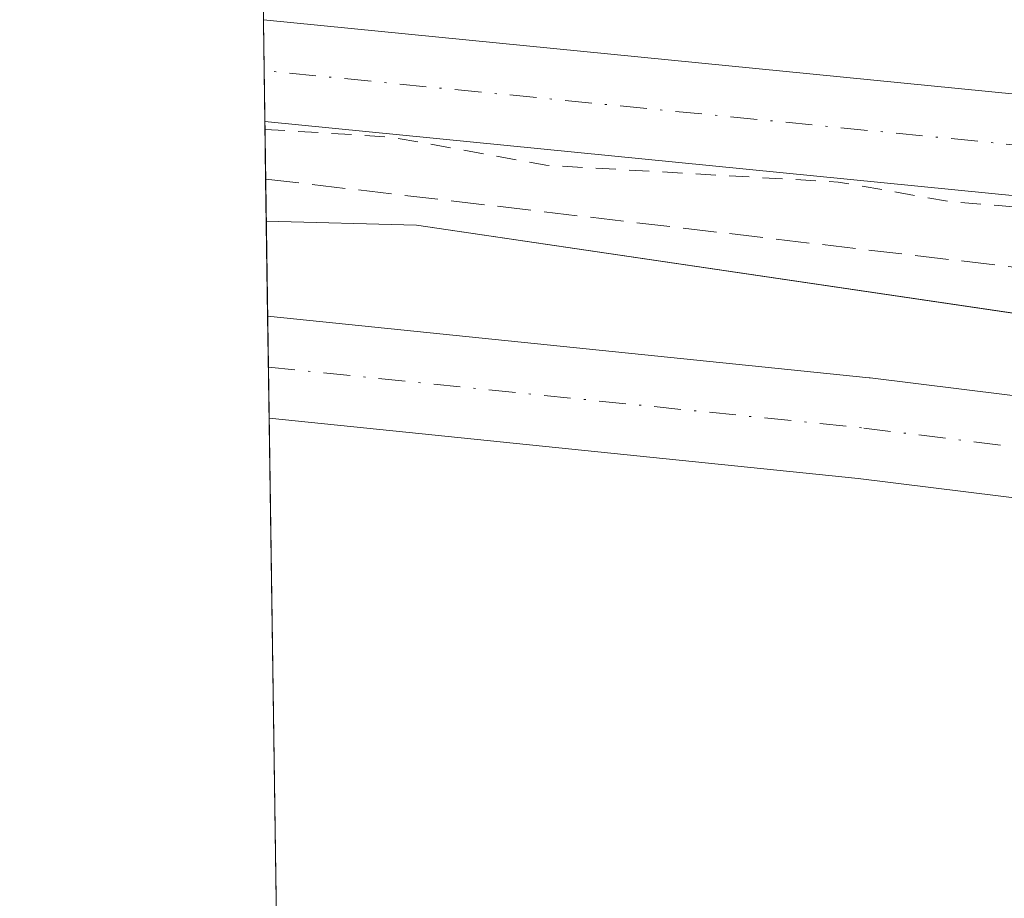
# Model space of a CAD drawing. Units: metres. Extents: x 601263 to 604731, y 4685213 to 4687578.
# Drawn here: x 601263 to 601312, y 4686650 to 4686693 of the extents above; entities that cross this region are included whole.
import ezdxf

# ---------------------------------------------------------------- set-up
doc = ezdxf.new("R2010")
doc.units = ezdxf.units.M
doc.header["$MEASUREMENT"] = 0
for name, pattern in [('DGN Style 2', [1.6480167562047852, 0.988810053722871, -0.6592067024819142]), ('DGN Style 3', [2.307223458686699, 1.648016756204785, -0.6592067024819142]), ('DGN Style 4', [2.6384748266838614, 1.318413404963828, -0.6592067024819142, 0.001648016756204785, -0.6592067024819142])]:
    doc.linetypes.add(name, pattern=pattern)
for name, color, linetype, lineweight in [('Comarca CxS', 21, 'Continuous', 0), ('Comunidad Autónoma CxS', 142, 'Continuous', 0), ('Corriente artificial lineal', 4, 'DGN Style 3', 13), ('Cultivos herbáceos CxS', 92, 'Continuous', 0), ('Curva de nivel auxiliar', 30, 'DGN Style 2', 0), ('Municipio', 91, 'Continuous', 13), ('Municipio CxS', 4, 'Continuous', 0), ('Pista no pavimentada Cxs', 111, 'Continuous', 0), ('Pista no pavimentada eje', 91, 'DGN Style 4', 0), ('Provincia CxS', 1, 'Continuous', 0)]:
    doc.layers.add(name, color=color, linetype=linetype, lineweight=lineweight)

# ---------------------------------------------------------------- blocks, each defined once
blk = doc.blocks.new('*U14')
at = {"layer": 'Cultivos herbáceos CxS', "color": 92, "linetype": 'Continuous', "lineweight": 0}
blk.add_polyline3d([(601947.8806999996, 4686192.763900001, 287.9572999999946), (601841.5647, 4686140.451500001, 287.2986999999994), (601706.5301000001, 4686073.8891, 286.9238999999943), (601632.5018999996, 4686037.1501, 287.1791999999987), (601393.6683, 4685919.8233, 286.2323000000033), (601376.6391000003, 4685911.4737, 286.2014999999956), (601359.6120999996, 4685903.120100001, 286.1328000000067), (601342.9949000003, 4685894.866699999, 286.2538999999961), (601339.3539000005, 4685893.056100001, 286.2660000000033), (601326.5334999999, 4685886.675899999, 286.1281000000017), (601326.4583000002, 4685886.6371, 286.1284000000014), (601326.3623000003, 4685886.585899999, 286.1288000000059), (601307.7861000003, 4685877.631899999, 286.0059000000037), (601289.1394999997, 4685868.6187, 286.0599999999977), (601287.2538999999, 4685867.663600001, 286.0019999999931), (601264.7518999996, 4687425.599500001, 288.0222000000067)], dxfattribs=at)

msp = doc.modelspace()

# ---------------------------------------------------------------- linework, layer by layer
at = {"layer": 'Comarca CxS', "color": 21, "linetype": 'Continuous', "lineweight": 0, "flags": 128}
msp.add_lwpolyline([(602529.9356239571, 4685231.088383861), (601296.7100007549, 4685212.969983139), (601275.4764987802, 4686683.076989785), (601263.3000007535, 4687526.119983113), (603396.7974125431, 4687557.475294285), (604696.0500007808, 4687576.569983114), (604719.7430000008, 4685989.3851), (604725.0534999999, 4685633.635399999), (604730.5800007798, 4685263.419983137), (603844.2529000007, 4685250.398200001), (603610.8472000001, 4685246.969099999)], close=True, dxfattribs=at)
at = {"layer": 'Comunidad Autónoma CxS', "color": 142, "linetype": 'Continuous', "lineweight": 0, "flags": 128}
msp.add_lwpolyline([(602529.9356239571, 4685231.088383861), (601296.7100007549, 4685212.969983139), (601275.4764987802, 4686683.076989785), (601263.3000007535, 4687526.119983113), (603396.7974125431, 4687557.475294285), (604696.0500007808, 4687576.569983114), (604719.7430000008, 4685989.3851), (604725.0534999999, 4685633.635399999), (604730.5800007798, 4685263.419983137), (603844.2529000007, 4685250.398200001), (603610.8472000001, 4685246.969099999)], close=True, dxfattribs=at)
at = {"layer": 'Corriente artificial lineal', "color": 4, "linetype": 'DGN Style 3', "lineweight": 13, "extrusion": (0.07994217469345016, 0.6787064133189094, 0.7300457884441659), "elevation": 3229160.683434515, "flags": 128}
msp.add_lwpolyline([(-48911.00990119399, -3449156.2783418), (-48911.01362258309, -3449156.278504442), (-48953.86748695056, -3449156.282438972), (-48995.85138961018, -3449155.904621198)], dxfattribs=at)
at = {"layer": 'Cultivos herbáceos CxS', "color": 92, "linetype": 'Continuous', "lineweight": 0, "extrusion": (-0.0007712153075437387, 0.0534518072136646, 0.9985701325057458), "elevation": 250335.1061617538, "flags": 128}
msp.add_lwpolyline([(-668826.4349136244, -4670824.724512327), (-668826.4349136245, -4670827.244277115)], dxfattribs=at)
at = {"layer": 'Cultivos herbáceos CxS', "color": 92, "linetype": 'Continuous', "lineweight": 0, "extrusion": (-0.0009703755892956125, 0.06724996926442318, 0.9977356864446365), "elevation": 314882.8314922535, "flags": 128}
msp.add_lwpolyline([(-668831.7991191199, -4666914.329896377), (-668831.7991191199, -4666916.851568114)], dxfattribs=at)
at = {"layer": 'Cultivos herbáceos CxS', "color": 92, "linetype": 'Continuous', "lineweight": 0, "extrusion": (-0.002630568334402121, 0.1821588158240981, 0.9832656029414436), "elevation": 852422.3522735974, "flags": 128}
msp.add_lwpolyline([(-668886.4552915915, -4599186.56733603), (-668886.4552915915, -4599189.448038148)], dxfattribs=at)
at = {"layer": 'Cultivos herbáceos CxS', "color": 92, "linetype": 'Continuous', "lineweight": 0, "extrusion": (-0.0005605226883687224, 0.03882049480345504, 0.9992460432733927), "elevation": 181890.0377613983, "flags": 128}
msp.add_lwpolyline([(-668875.9963416844, -4673971.285940244), (-668875.9963416844, -4673978.065157502)], dxfattribs=at)
at = {"layer": 'Cultivos herbáceos CxS', "color": 92, "linetype": 'Continuous', "lineweight": 0, "extrusion": (0.0008802690853771404, -0.06086431864227342, 0.9981456606340326), "elevation": -284434.6270999325, "flags": 128}
msp.add_lwpolyline([(668988.1204144128, 4668834.432338567), (668988.1204144128, 4668836.954077936)], dxfattribs=at)
at = {"layer": 'Cultivos herbáceos CxS', "color": 92, "linetype": 'Continuous', "lineweight": 0, "extrusion": (0.0007974458193298604, -0.05513549219112051, 0.9984785634058492), "elevation": -257635.1781527383, "flags": 128}
msp.add_lwpolyline([(668990.8060487866, 4670387.027765953), (668990.8060487866, 4670389.548564409)], dxfattribs=at)
at = {"layer": 'Cultivos herbáceos CxS', "color": 92, "linetype": 'Continuous', "lineweight": 0, "extrusion": (4.034808456423525e-05, -0.002793397699963774, 0.9999960976430469), "elevation": -12779.66626987638, "flags": 128}
msp.add_lwpolyline([(601276.4578043101, 4686596.884468745), (601275.6047976533, 4686655.939999152)], dxfattribs=at)
at = {"layer": 'Curva de nivel auxiliar', "color": 30, "linetype": 'DGN Style 2', "lineweight": 0, "elevation": 287.5, "flags": 128}
msp.add_lwpolyline([(601275.4110000003, 4686687.611400001), (601281.6399999997, 4686687.2301), (601289.2800000003, 4686685.840100001), (601303.7199999997, 4686685.0101), (601309.3300000001, 4686684.030099999), (601319.1900000004, 4686683.2401), (601326.54, 4686681.9101), (601338.4900000002, 4686681.280099999), (601346.0199999996, 4686679.710100001), (601358.4400000004, 4686679.340100001), (601362.1600000003, 4686678.4901), (601366.1500000004, 4686678.2401), (601370.1900000004, 4686677.040100001), (601373.7400000002, 4686676.850099999), (601378.5300000003, 4686673.860099999), (601385.5899999999, 4686671.050100001), (601391.9699999997, 4686667.0801), (601398.0599999996, 4686660.030099999), (601406.75, 4686652.370100001), (601407.5300000003, 4686650.3301), (601408.4400000004, 4686644.780099999), (601409.8799999999, 4686640.690099999), (601414.5899999999, 4686631.630100001), (601418.4800000006, 4686625.1601), (601420.9800000006, 4686619.6601), (601422.0700000003, 4686618.120100001), (601423.7800000003, 4686616.530099999), (601430.6600000003, 4686612.1801), (601434.1399999997, 4686610.7501), (601435.9500000002, 4686610.4301), (601440.7199999997, 4686610.4001), (601446.5300000003, 4686607.800100001), (601451.0599999996, 4686606.530099999), (601457.0199999996, 4686605.850099999), (601460.7400000002, 4686605.960100001), (601469.3099999996, 4686607.9901), (601471.8300000001, 4686608.850099999), (601483.4699999997, 4686614.720100001), (601493.2000000002, 4686618.530099999), (601495.4299999997, 4686619.7601), (601497.2300000006, 4686621.2501), (601498.6399999997, 4686623.780099999), (601499.2599999999, 4686627.590100001), (601498.9400000004, 4686634.420100001), (601499.0999999996, 4686640.9301), (601497.6699999999, 4686648.5001), (601497.79, 4686649.390100001), (601498.2999999998, 4686650.0701), (601499.0800000001, 4686649.6501), (601500.3300000001, 4686646.340100001), (601501.2699999996, 4686637.2301), (601501.8799999999, 4686635.780099999), (601503.5, 4686633.800100001), (601503.4500000002, 4686633.020099999), (601502.0099999999, 4686629.460100001), (601502.1299999999, 4686627.360099999), (601502.9199999999, 4686626.2501), (601504.7800000003, 4686625.970100001), (601506.79, 4686626.870100001), (601510.2000000002, 4686629.630100001), (601515.0199999996, 4686630.840100001), (601525.3799999999, 4686635.600099999), (601529.6399999997, 4686637.940099999), (601533.1699999999, 4686638.7301), (601536.0800000001, 4686639.8201), (601564.3799999999, 4686653.0101), (601586.0999999996, 4686662.020099999), (601590.3300000001, 4686664.300100001), (601591.2999999998, 4686665.090100001), (601592.0700000003, 4686666.2601), (601592.0499999998, 4686667.100099999), (601591.1600000003, 4686668.280099999), (601590.2100000001, 4686668.8301), (601588.4600000001, 4686669.120100001), (601577.3899999997, 4686667.390100001), (601575.75, 4686666.540100001), (601573.5499999998, 4686664.5101), (601572.1900000004, 4686664.0101), (601571.5899999999, 4686664.100099999), (601571.5700000003, 4686664.4301), (601573.5199999996, 4686666.2401), (601573.9900000002, 4686667.190099999), (601573.6500000004, 4686668.0001), (601572.2999999998, 4686668.380100001), (601568.2599999999, 4686668.270099999), (601564.1699999999, 4686667.040100001), (601560.8899999997, 4686667.950099999), (601554.7100000001, 4686668.690099999), (601549.75, 4686668.030099999), (601541.9299999997, 4686667.550100001), (601532.3799999999, 4686668.4001), (601528.4299999997, 4686668.0601), (601526.2800000003, 4686668.2401), (601521.2199999997, 4686666.9101), (601519.6200000001, 4686667.7401), (601512.29, 4686668.100099999), (601507.4900000002, 4686667.200099999), (601502.1299999999, 4686666.9901), (601500.4199999999, 4686666.4901), (601499.2699999996, 4686665.220100001), (601497.9199999999, 4686661.100099999), (601497.4800000006, 4686662.540100001), (601496.9000000004, 4686672.4901), (601497.0999999996, 4686677.6501), (601493.6399999997, 4686686.640100001), (601493.4100000003, 4686689.970100001), (601493.9100000003, 4686694.1601), (601492.9600000001, 4686700.350099999), (601491.3600000005, 4686704.920100001), (601490.8899999997, 4686707.440099999), (601490.9299999997, 4686710.540100001), (601491.8099999996, 4686712.3301), (601493.5300000003, 4686713.450099999), (601495.9299999997, 4686713.6801), (601498.5, 4686713.130100001), (601503.1299999999, 4686711.460100001), (601505.7800000003, 4686709.880100001), (601508.0300000003, 4686709.670100001), (601511.3700000001, 4686708.8101), (601517.4400000004, 4686708.3301), (601523.3799999999, 4686708.7301), (601529.7999999998, 4686710.7601), (601534.5199999996, 4686711.7601), (601553.54, 4686719.340100001), (601557.3200000003, 4686721.2601), (601561.2100000001, 4686722.200099999), (601564.7999999998, 4686723.700099999), (601569.9000000004, 4686726.970100001), (601573.1699999999, 4686730.300100001), (601576.0499999998, 4686735.190099999), (601578.8399999999, 4686738.550100001), (601582.4600000001, 4686744.470100001), (601586.2599999999, 4686749.270099999), (601589.8200000003, 4686752.790100001), (601591.1699999999, 4686756.940099999), (601592.0800000001, 4686758.350099999), (601594.4100000003, 4686760.090100001), (601599.2300000006, 4686762.350099999), (601602.2100000001, 4686764.600099999), (601607.6299999999, 4686770.360099999), (601612.1399999997, 4686776.550100001), (601617.75, 4686782.420100001), (601619.1299999999, 4686784.590100001), (601621.4699999997, 4686789.770099999), (601626.4800000006, 4686795.7601), (601628.54, 4686799.9101), (601635.0599999996, 4686807.420100001), (601639.5800000001, 4686819.0001), (601642.5700000003, 4686830.9901), (601642.2999999998, 4686838.720100001), (601644.9500000002, 4686846.3201), (601646.7400000002, 4686847.720100001), (601650.9500000002, 4686847.7601), (601652.1799999997, 4686848.040100001), (601655.8399999999, 4686850.9301), (601658.6500000004, 4686851.9801), (601659.7599999999, 4686851.9301), (601663.5499999998, 4686850.670100001), (601669.4600000001, 4686850.290100001), (601673.4900000002, 4686848.7601), (601678.0300000003, 4686849.420100001), (601679.3600000005, 4686849.030099999), (601680.0899999999, 4686847.860099999), (601679.5099999999, 4686845.390100001), (601679.6200000001, 4686843.960100001), (601681.3300000001, 4686841.4101), (601681.6600000003, 4686839.390100001), (601681.1200000001, 4686837.8301), (601679.2699999996, 4686834.850099999), (601677.2400000002, 4686829.6501), (601677.04, 4686828.2501), (601677.4100000003, 4686827.7501), (601678.0300000003, 4686827.5601), (601679.1100000005, 4686828.030099999), (601679.7800000003, 4686828.8101), (601681.9100000003, 4686833.700099999), (601684.3700000001, 4686837.460100001), (601685.04, 4686839.120100001), (601685.6900000004, 4686843.0101), (601685.3600000005, 4686843.870100001), (601683.5300000003, 4686845.870100001), (601683.4100000003, 4686846.840100001), (601683.7199999997, 4686847.5001), (601685, 4686848.3301), (601686.7400000002, 4686848.850099999), (601693.1299999999, 4686849.670100001), (601694.1100000005, 4686850.3101), (601694.79, 4686851.470100001), (601694.9100000003, 4686853.200099999), (601694.4600000001, 4686857.2601), (601695.6799999997, 4686875.800100001), (601695.2000000002, 4686893.5001), (601695.5999999996, 4686901.9901), (601695.4199999999, 4686910.2501), (601695.1200000001, 4686912.780099999), (601694.0599999996, 4686916.190099999), (601693.5999999996, 4686919.300100001), (601692.3399999999, 4686922.800100001), (601692.8200000003, 4686928.640100001), (601692.3099999996, 4686932.610099999), (601691.0899999999, 4686937.050100001), (601688.3600000005, 4686943.370100001), (601684.25, 4686951.0101), (601679.9500000002, 4686956.120100001), (601671.9000000004, 4686962.1801), (601664.3899999997, 4686965.6501), (601660.4900000002, 4686966.5001), (601656.0199999996, 4686966.630100001), (601651.3200000003, 4686967.4901), (601639.8300000001, 4686968.280099999), (601634.5999999996, 4686968.1601), (601629.7999999998, 4686968.9901), (601621.9199999999, 4686969.540100001), (601615.1299999999, 4686971.530099999), (601611.3099999996, 4686972.270099999), (601607.3499999996, 4686971.9101), (601603.0599999996, 4686969.7401), (601602.1399999997, 4686969.960100001), (601602.04, 4686971.190099999), (601602.5800000001, 4686975.3301), (601602.1900000004, 4686977.600099999), (601599.75, 4686981.4901), (601596.3700000001, 4686990.340100001), (601592.6799999997, 4686997.5601), (601592.2000000002, 4686999.0701), (601592.4100000003, 4686999.840100001), (601593.0800000001, 4687000.4101), (601596.2000000002, 4687001.7501), (601600.9912999999, 4687004.6533)], dxfattribs=at)
at = {"layer": 'Municipio', "color": 91, "linetype": 'Continuous', "lineweight": 13, "flags": 128}
msp.add_lwpolyline([(601275.4764987808, 4686683.076989786), (601282.8959999998, 4686682.889000002), (601322.5640000022, 4686677.033), (601333.8350000008, 4686676.153999999), (601345.546000002, 4686674.982999999), (601351.6940000011, 4686675.569000003), (601358.2810000018, 4686677.618000003), (601362.9649999997, 4686677.911000002)], dxfattribs=at)
msp.add_lwpolyline([(601275.4764987808, 4686683.076989786), (601282.8959999998, 4686682.889000002), (601322.5640000022, 4686677.033), (601333.8350000008, 4686676.153999999), (601345.546000002, 4686674.982999999), (601351.6940000011, 4686675.569000003), (601358.2810000018, 4686677.618000003), (601362.9649999997, 4686677.911000002)], dxfattribs=at)
at = {"layer": 'Municipio CxS', "color": 4, "linetype": 'Continuous', "lineweight": 0, "flags": 128}
for points in [[(601362.9649999992, 4686677.911000002), (601358.2810000014, 4686677.618000002), (601351.6940000006, 4686675.569000001), (601345.5459999992, 4686674.982999999), (601333.8350000002, 4686676.153999998), (601322.5639999994, 4686677.033), (601282.8959999993, 4686682.889000001), (601275.4764987802, 4686683.076989785), (601263.3000007535, 4687526.119983113)], [(601296.7100007549, 4685212.969983139), (601275.4764987802, 4686683.076989785), (601282.8959999993, 4686682.889000001), (601322.5639999994, 4686677.033), (601333.8350000002, 4686676.153999998), (601345.5459999992, 4686674.982999999), (601351.6940000006, 4686675.569000001), (601358.2810000014, 4686677.618000002), (601362.9649999992, 4686677.911000002)]]:
    msp.add_lwpolyline(points, dxfattribs=at)
at = {"layer": 'Pista no pavimentada Cxs', "color": 111, "linetype": 'Continuous', "lineweight": 0, "extrusion": (-0.001821068531779308, 0.126036980715393, 0.9920238722941853), "elevation": 589886.4213861577, "flags": 128}
msp.add_lwpolyline([(-668922.0602077348, -4640167.43481405), (-668922.0602077348, -4640172.507398817)], dxfattribs=at)
at = {"layer": 'Pista no pavimentada Cxs', "color": 111, "linetype": 'Continuous', "lineweight": 0, "extrusion": (0.001062023546500221, -0.07353088712612534, 0.9972923747549822), "elevation": -343689.6580493983, "flags": 128}
msp.add_lwpolyline([(668896.5554136866, 4664857.381496306), (668896.5554136866, 4664862.42918855)], dxfattribs=at)
at = {"layer": 'Pista no pavimentada Cxs', "color": 111, "linetype": 'Continuous', "lineweight": 0}
for points in [[(601275.3327000003, 4686693.0242, 287.0360999999975), (601362.6054999996, 4686684.395, 287.3837000000058), (601362.8117000004, 4686684.365800001, 287.3686000000016), (601375.2651000004, 4686681.9812, 287.1840999999986), (601375.6440000003, 4686681.8772, 287.2029999999941), (601385.1720000004, 4686678.4365, 287.0124999999971), (601385.5698999995, 4686678.251300001, 287.0111000000034), (601385.7936000006, 4686678.105699999, 287.0102999999945), (601395.5832000002, 4686670.9619, 287.0801999999967), (601395.7170000002, 4686670.857100001, 287.0815000000002), (601402.3321000002, 4686665.3005, 287.1203999999998), (601402.6392000001, 4686664.9932, 287.126099999994), (601402.8298000004, 4686664.733899999, 287.1401000000042), (601411.2965000002, 4686651.504600001, 287.7146999999969), (601411.3558999998, 4686651.407000001, 287.7145000000019), (601411.4269000003, 4686651.275, 287.7140999999974), (601423.2555999998, 4686627.617699999, 288.0219999999972), (601428.7514000004, 4686619.6239, 287.9811000000045), (601433.8578000005, 4686615.733100001, 287.929999999993), (601439.0461999997, 4686612.768300001, 287.8451999999961), (601447.4863, 4686610.037799999, 289.6273999999976), (601456.3844, 4686609.5568, 287.7421999999933), (601463.4985999997, 4686612.500600001, 287.6218999999983), (601547.0782000005, 4686650.058499999, 287.5072999999975)], [(601362.0009000005, 4686679.430400001, 287.9155000000028), (601275.4055000005, 4686687.992500001, 287.6754999999976), (601275.3328, 4686693.0242, 287.0360999999975), (601362.6054999996, 4686684.395, 287.3837000000058)], [(601362.0009000005, 4686679.430400001, 287.9155000000028), (601275.4053999997, 4686687.9926, 287.6754999999976)], [(601275.5440999996, 4686678.387, 288.172900000005), (601305.2461999999, 4686675.351700001, 288.1232000000018), (601305.2997000003, 4686675.345699999, 288.1242000000057), (601346.2855000002, 4686670.2621, 288.2736000000005), (601363.1304000001, 4686668.0374, 288.075800000006)], [(601362.3706, 4686663.0943, 287.8295999999973), (601345.6505000005, 4686665.3026, 287.7770000000019), (601304.7110000001, 4686670.3804, 287.7834000000003), (601275.6168999998, 4686673.353499999, 287.8016999999964), (601275.5442000004, 4686678.3869, 288.1728000000003), (601305.2461999999, 4686675.351700001, 288.1232000000018), (601305.2997000003, 4686675.345699999, 288.1242000000057), (601346.2855000002, 4686670.2621, 288.2736000000005), (601363.1304000001, 4686668.0374, 288.075800000006)], [(601426.9670000002, 4686569.6306, 287.8913999999932), (601424.4786, 4686569.389799999, 287.9799999999959), (601423.5768999998, 4686578.7075, 288.1921000000002), (601418.4391000001, 4686587.774300001, 288.5267000000022), (601418.3324999996, 4686587.985099999, 288.6156999999948), (601408.8112000005, 4686609.249399999, 288.6934000000037), (601395.5554999998, 4686637.654200001, 287.9615000000049), (601387.1973000001, 4686650.3465, 287.9275000000052), (601382.7762000002, 4686655.0623, 287.9303999999975), (601374.8310000002, 4686660.359099999, 287.9713999999949), (601362.3706, 4686663.0943, 287.8295999999973), (601345.6505000005, 4686665.3026, 287.7770000000019), (601304.7110000001, 4686670.3804, 287.7834000000003), (601275.6168000001, 4686673.353499999, 287.8016999999964)]]:
    msp.add_polyline3d(points, dxfattribs=at)
at = {"layer": 'Pista no pavimentada eje', "color": 91, "linetype": 'DGN Style 4', "lineweight": 0}
for points in [[(601632.1287000002, 4686685.222999999, 287.7299000000057), (601580.9057, 4686662.3278, 287.6466999999975), (601548.0972999996, 4686647.775699999, 287.6042000000016), (601464.4888000004, 4686610.204800001, 287.8257000000012), (601456.8158999998, 4686607.029800001, 287.9631999999983), (601447.0263, 4686607.559, 291.5617000000057), (601438.0303999997, 4686610.4694, 288.2869000000064), (601432.4742000002, 4686613.644400001, 287.9048000000039), (601426.9178999999, 4686617.877800001, 288.0293999999994), (601421.0970999999, 4686626.3444, 288.0599999999977), (601409.1908, 4686650.157000001, 287.7620000000024), (601400.7241000002, 4686663.3862, 287.2755999999936), (601394.1095000004, 4686668.942399999, 287.2256999999955), (601384.3198999995, 4686676.086200001, 287.1405999999988), (601374.7949000001, 4686679.525800001, 287.3142999999982), (601362.3595000004, 4686681.907099999, 287.482999999993), (601275.3691999996, 4686690.508300001, 287.3190000000032)], [(601275.5806, 4686675.870200001, 287.9618000000046), (601304.9919999996, 4686672.864700001, 287.8969999999972), (601345.9680000005, 4686667.782400001, 287.9021000000066), (601362.8031000001, 4686665.558900001, 287.9275000000052), (601375.8263999998, 4686662.700099999, 288.1628000000055), (601384.4028000003, 4686656.9825, 288.215200000006), (601389.1675000006, 4686651.9002, 288.0908999999957), (601397.7438000003, 4686638.876800001, 288.1879999999946), (601411.0849000001, 4686610.288899999, 290.3892000000051), (601420.6141999997, 4686589.006800001, 289.2972000000009), (601426.0141000003, 4686579.477499999, 288.0869999999995), (601426.9670000002, 4686569.6306, 287.8913999999932)]]:
    msp.add_polyline3d(points, dxfattribs=at)
at = {"layer": 'Provincia CxS', "color": 1, "linetype": 'Continuous', "lineweight": 0, "flags": 128}
msp.add_lwpolyline([(602529.9356239571, 4685231.088383861), (601296.7100007549, 4685212.969983139), (601275.4764987802, 4686683.076989785), (601263.3000007535, 4687526.119983113), (603396.7974125431, 4687557.475294285), (604696.0500007808, 4687576.569983114), (604719.7430000008, 4685989.3851), (604725.0534999999, 4685633.635399999), (604730.5800007798, 4685263.419983137), (603844.2529000007, 4685250.398200001), (603610.8472000001, 4685246.969099999)], close=True, dxfattribs=at)

# ---------------------------------------------------------------- block references
at = {"layer": 'Cultivos herbáceos CxS', "color": 92, "linetype": 'Continuous', "lineweight": 0}
msp.add_blockref('*U14', (0, 0), dxfattribs=at)

doc.saveas('drawing.dxf')
